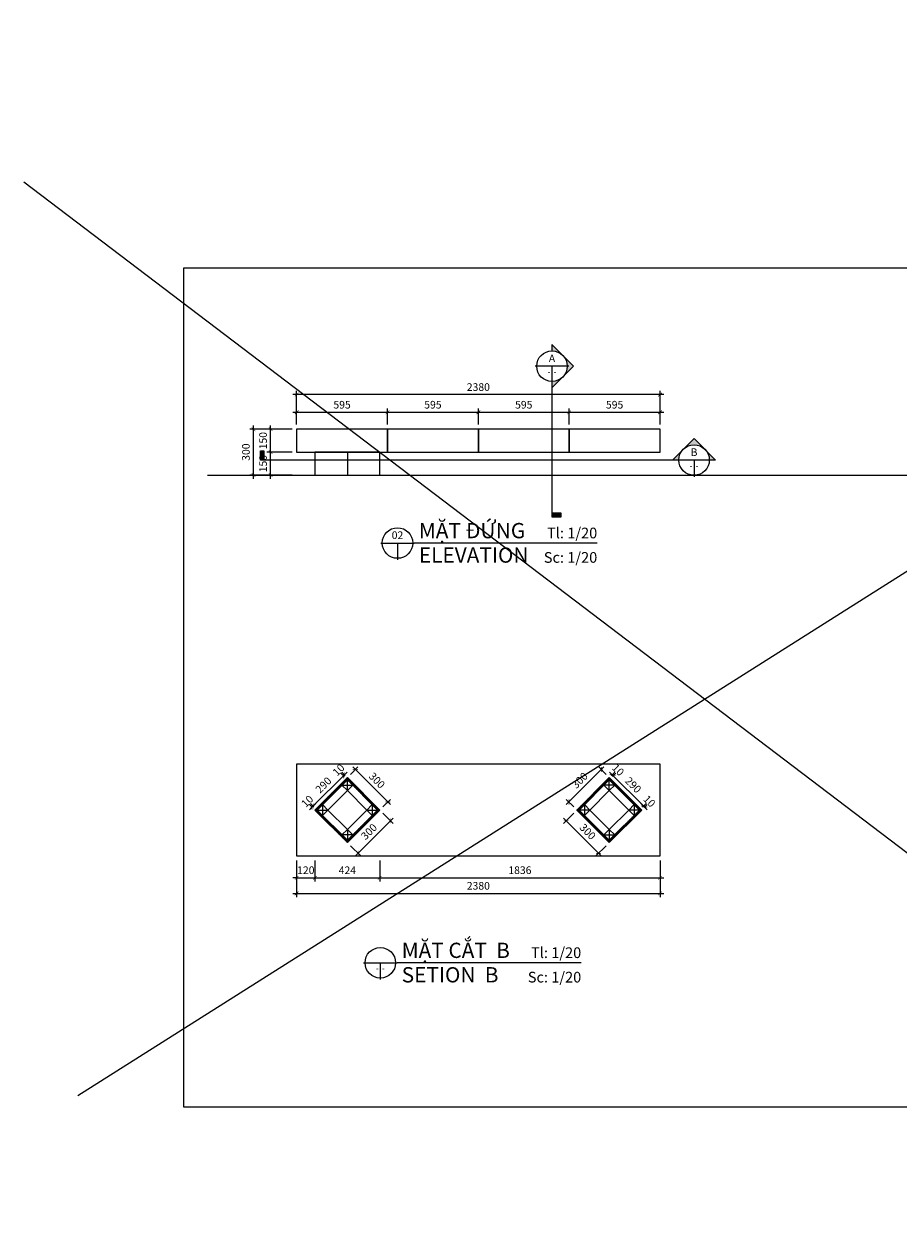
# Model space of a CAD drawing. Units: millimetres. Extents: x -123654 to 385880, y -160846 to 63155.
# Drawn here: x 374430 to 380155, y -85652 to -77823 of the extents above; entities that cross this region are included whole.
import ezdxf
from ezdxf.enums import TextEntityAlignment as Align

# ---------------------------------------------------------------- set-up
doc = ezdxf.new("R2010")
doc.units = ezdxf.units.MM
doc.header["$LTSCALE"] = 100
doc.header["$MEASUREMENT"] = 0
doc.header["$PDMODE"] = 3
doc.linetypes.add('PHANTOM', pattern=[2.5, 1.25, -0.25, 0.25, -0.25, 0.25, -0.25])
for name, color, linetype in [('A-Dims', 1, 'Continuous'), ('A-Sswr-Pipe', 6, 'PHANTOM'), ('A-Symb', 30, 'Continuous'), ('I-Elev-Medium', 3, 'Continuous'), ('I-Elev-Patt', 8, 'Continuous'), ('I-Elev-Wide', 7, 'Continuous'), ('I-Text-VN', 7, 'Continuous')]:
    doc.layers.add(name, color=color, linetype=linetype)
doc.styles.add('DCIC', font='ARIAL.TTF')
doc.styles.add('DCIC-DIM', font='ARIAL.TTF', dxfattribs={"width": 0.8})
doc.styles.add('ICIC', font='ARIAL.TTF')
doc.dimstyles.new('DCIC-20', dxfattribs={"dimscale": 20, "dimtxt": 2.5, "dimasz": 1.2, "dimexe": 1.2, "dimexo": 1.5, "dimgap": 1.2, "dimtad": 1, "dimdec": 0, "dimzin": 12, "dimdsep": 46, "dimtxsty": 'DCIC-DIM', "dimblk1": 'ARCHTICK', "dimblk2": 'ARCHTICK', "dimsah": 1, "dimcen": 1.5, "dimdle": 1.2, "dimclrd": 256, "dimclre": 256, "dimclrt": 7, "dimadec": 3, "dimazin": 3, "dimtm": 1e-09, "dimtfac": 0.416667, "dimtdec": 0, "dimtix": 1, "dimtmove": 2, "dimatfit": 3, "dimfxl": 1.2, "dimtolj": 1, "dimtzin": 0, "dimlwd": -1, "dimlwe": -1, "dimarcsym": 1})

# ---------------------------------------------------------------- blocks, each defined once
blk = doc.blocks.new('_ARCHTICK')
at = {"color": 0, "linetype": 'ByBlock', "const_width": 0.15}
blk.add_lwpolyline([(-0.5, -0.5), (0.5, 0.5)], dxfattribs=at)
blk = doc.blocks.new('*D1475')
at = {"layer": 'A-Dims'}
for p, q in [((376186, -80625.7), (376021.6, -80625.7)), ((376045.6, -80799.7), (376045.6, -80601.7)), ((376186, -80775.7), (376021.6, -80775.7))]:
    blk.add_line(p, q, dxfattribs=at)
at = {"layer": 'Defpoints', "color": 0}
for p in [(376045.6, -80625.7), (376216, -80625.7), (376216, -80775.7)]:
    blk.add_point(p, dxfattribs=at)
at = {"layer": 'A-Dims', "xscale": 24, "yscale": 24, "zscale": 24}
for p, rotation in [((376045.6, -80625.7), 90), ((376045.6, -80775.7), 270)]:
    blk.add_blockref('_ARCHTICK', p, dxfattribs=dict(at, rotation=rotation))
at = {"layer": 'A-Dims', "color": 7, "insert": (375996, -80700.7), "char_height": 50, "attachment_point": 5, "rotation": 90, "style": 'DCIC-DIM'}
blk.add_mtext('\\A1;150', dxfattribs=at)
blk = doc.blocks.new('*D1476')
at = {"layer": 'A-Dims'}
for p, q in [((376186, -80475.7), (376021.6, -80475.7)), ((376045.6, -80649.7), (376045.6, -80451.7)), ((376186, -80625.7), (376021.6, -80625.7))]:
    blk.add_line(p, q, dxfattribs=at)
at = {"layer": 'Defpoints', "color": 0}
for p in [(376045.6, -80475.7), (376216, -80475.7), (376216, -80625.7)]:
    blk.add_point(p, dxfattribs=at)
at = {"layer": 'A-Dims', "xscale": 24, "yscale": 24, "zscale": 24}
for p, rotation in [((376045.6, -80475.7), 90), ((376045.6, -80625.7), 270)]:
    blk.add_blockref('_ARCHTICK', p, dxfattribs=dict(at, rotation=rotation))
at = {"layer": 'A-Dims', "color": 7, "insert": (375996, -80550.7), "char_height": 50, "attachment_point": 5, "rotation": 90, "style": 'DCIC-DIM'}
blk.add_mtext('\\A1;150', dxfattribs=at)
blk = doc.blocks.new('*D1477')
at = {"layer": 'A-Dims'}
for p, q in [((376192, -80365), (376835, -80365)), ((376216, -80445.7), (376216, -80341)), ((376811, -80445.7), (376811, -80341))]:
    blk.add_line(p, q, dxfattribs=at)
at = {"layer": 'Defpoints', "color": 0}
for p in [(376811, -80365), (376216, -80475.7), (376811, -80475.7)]:
    blk.add_point(p, dxfattribs=at)
at = {"layer": 'A-Dims', "xscale": 24, "yscale": 24, "zscale": 24, "rotation": 180}
blk.add_blockref('_ARCHTICK', (376216, -80365), dxfattribs=at)
at = {"layer": 'A-Dims', "xscale": 24, "yscale": 24, "zscale": 24}
blk.add_blockref('_ARCHTICK', (376811, -80365), dxfattribs=at)
at = {"layer": 'A-Dims', "color": 7, "insert": (376513.5, -80315.4), "char_height": 50, "attachment_point": 5, "style": 'DCIC-DIM'}
blk.add_mtext('\\A1;595', dxfattribs=at)
blk = doc.blocks.new('*D1478')
at = {"layer": 'A-Dims'}
for p, q in [((376787, -80365), (377430, -80365)), ((376811, -80445.7), (376811, -80341)), ((377406, -80445.7), (377406, -80341))]:
    blk.add_line(p, q, dxfattribs=at)
at = {"layer": 'Defpoints', "color": 0}
for p in [(377406, -80365), (376811, -80475.7), (377406, -80475.7)]:
    blk.add_point(p, dxfattribs=at)
at = {"layer": 'A-Dims', "xscale": 24, "yscale": 24, "zscale": 24, "rotation": 180}
blk.add_blockref('_ARCHTICK', (376811, -80365), dxfattribs=at)
at = {"layer": 'A-Dims', "xscale": 24, "yscale": 24, "zscale": 24}
blk.add_blockref('_ARCHTICK', (377406, -80365), dxfattribs=at)
at = {"layer": 'A-Dims', "color": 7, "insert": (377108.5, -80315.4), "char_height": 50, "attachment_point": 5, "style": 'DCIC-DIM'}
blk.add_mtext('\\A1;595', dxfattribs=at)
blk = doc.blocks.new('*D1479')
at = {"layer": 'A-Dims'}
for p, q in [((377382, -80365), (378025, -80365)), ((377406, -80445.7), (377406, -80341)), ((378001, -80445.7), (378001, -80341))]:
    blk.add_line(p, q, dxfattribs=at)
at = {"layer": 'Defpoints', "color": 0}
for p in [(378001, -80365), (377406, -80475.7), (378001, -80475.7)]:
    blk.add_point(p, dxfattribs=at)
at = {"layer": 'A-Dims', "xscale": 24, "yscale": 24, "zscale": 24, "rotation": 180}
blk.add_blockref('_ARCHTICK', (377406, -80365), dxfattribs=at)
at = {"layer": 'A-Dims', "xscale": 24, "yscale": 24, "zscale": 24}
blk.add_blockref('_ARCHTICK', (378001, -80365), dxfattribs=at)
at = {"layer": 'A-Dims', "color": 7, "insert": (377703.5, -80315.4), "char_height": 50, "attachment_point": 5, "style": 'DCIC-DIM'}
blk.add_mtext('\\A1;595', dxfattribs=at)
blk = doc.blocks.new('*D1480')
at = {"layer": 'A-Dims'}
for p, q in [((377977, -80365), (378620, -80365)), ((378001, -80445.7), (378001, -80341)), ((378596, -80445.7), (378596, -80341))]:
    blk.add_line(p, q, dxfattribs=at)
at = {"layer": 'Defpoints', "color": 0}
for p in [(378596, -80365), (378001, -80475.7), (378596, -80475.7)]:
    blk.add_point(p, dxfattribs=at)
at = {"layer": 'A-Dims', "xscale": 24, "yscale": 24, "zscale": 24, "rotation": 180}
blk.add_blockref('_ARCHTICK', (378001, -80365), dxfattribs=at)
at = {"layer": 'A-Dims', "xscale": 24, "yscale": 24, "zscale": 24}
blk.add_blockref('_ARCHTICK', (378596, -80365), dxfattribs=at)
at = {"layer": 'A-Dims', "color": 7, "insert": (378298.5, -80315.4), "char_height": 50, "attachment_point": 5, "style": 'DCIC-DIM'}
blk.add_mtext('\\A1;595', dxfattribs=at)
blk = doc.blocks.new('*D1481')
at = {"layer": 'A-Dims'}
for p, q in [((378620, -80249.3), (376192, -80249.3)), ((376216, -80445.7), (376216, -80225.3)), ((378596, -80445.7), (378596, -80225.3))]:
    blk.add_line(p, q, dxfattribs=at)
at = {"layer": 'Defpoints', "color": 0}
for p in [(376216, -80249.3), (376216, -80475.7), (378596, -80475.7)]:
    blk.add_point(p, dxfattribs=at)
at = {"layer": 'A-Dims', "xscale": 24, "yscale": 24, "zscale": 24, "rotation": 180}
blk.add_blockref('_ARCHTICK', (376216, -80249.3), dxfattribs=at)
at = {"layer": 'A-Dims', "xscale": 24, "yscale": 24, "zscale": 24}
blk.add_blockref('_ARCHTICK', (378596, -80249.3), dxfattribs=at)
at = {"layer": 'A-Dims', "color": 7, "insert": (377406, -80199.8), "char_height": 50, "attachment_point": 5, "style": 'DCIC-DIM'}
blk.add_mtext('\\A1;2380', dxfattribs=at)
blk = doc.blocks.new('*D1482')
at = {"layer": 'A-Dims'}
for p, q in [((376186, -80475.7), (375909.2, -80475.7)), ((375933.2, -80799.7), (375933.2, -80451.7)), ((376186, -80775.7), (375909.2, -80775.7))]:
    blk.add_line(p, q, dxfattribs=at)
at = {"layer": 'Defpoints', "color": 0}
for p in [(375933.2, -80475.7), (376216, -80475.7), (376216, -80775.7)]:
    blk.add_point(p, dxfattribs=at)
at = {"layer": 'A-Dims', "xscale": 24, "yscale": 24, "zscale": 24}
for p, rotation in [((375933.2, -80475.7), 90), ((375933.2, -80775.7), 270)]:
    blk.add_blockref('_ARCHTICK', p, dxfattribs=dict(at, rotation=rotation))
at = {"layer": 'A-Dims', "color": 7, "insert": (375883.7, -80625.7), "char_height": 50, "attachment_point": 5, "rotation": 90, "style": 'DCIC-DIM'}
blk.add_mtext('\\A1;300', dxfattribs=at)
blk = doc.blocks.new('*D1492')
at = {"layer": 'A-Dims'}
for p, q in [((376216, -83298.2), (376216, -83435.6)), ((376336, -83298.2), (376336, -83435.6)), ((376216, -83411.6), (376192, -83411.6)), ((376216, -83411.6), (376336, -83411.6)), ((376336, -83411.6), (376360, -83411.6))]:
    blk.add_line(p, q, dxfattribs=at)
at = {"layer": 'Defpoints', "color": 0}
for p in [(376216, -83268.2), (376336, -83268.2), (376336, -83411.6)]:
    blk.add_point(p, dxfattribs=at)
at = {"layer": 'A-Dims', "xscale": 24, "yscale": 24, "zscale": 24}
blk.add_blockref('_ARCHTICK', (376216, -83411.6), dxfattribs=at)
at = {"layer": 'A-Dims', "xscale": 24, "yscale": 24, "zscale": 24, "rotation": 180}
blk.add_blockref('_ARCHTICK', (376336, -83411.6), dxfattribs=at)
at = {"layer": 'A-Dims', "color": 7, "insert": (376276, -83362.1), "char_height": 50, "attachment_point": 5, "style": 'DCIC-DIM'}
blk.add_mtext('\\A1;120', dxfattribs=at)
blk = doc.blocks.new('*D1493')
at = {"layer": 'A-Dims'}
for p, q in [((376336, -83298.2), (376336, -83435.6)), ((376760.3, -83298.2), (376760.3, -83435.6)), ((376312, -83411.6), (376784.3, -83411.6))]:
    blk.add_line(p, q, dxfattribs=at)
at = {"layer": 'Defpoints', "color": 0}
for p in [(376336, -83268.2), (376760.3, -83268.2), (376760.3, -83411.6)]:
    blk.add_point(p, dxfattribs=at)
at = {"layer": 'A-Dims', "xscale": 24, "yscale": 24, "zscale": 24, "rotation": 180}
blk.add_blockref('_ARCHTICK', (376336, -83411.6), dxfattribs=at)
at = {"layer": 'A-Dims', "xscale": 24, "yscale": 24, "zscale": 24}
blk.add_blockref('_ARCHTICK', (376760.3, -83411.6), dxfattribs=at)
at = {"layer": 'A-Dims', "color": 7, "insert": (376548.2, -83362.5), "char_height": 50, "attachment_point": 5, "style": 'DCIC-DIM'}
blk.add_mtext('\\A1;424', dxfattribs=at)
blk = doc.blocks.new('*D1494')
at = {"layer": 'A-Dims'}
for p, q in [((376760.3, -83298.2), (376760.3, -83435.6)), ((378596, -83298.2), (378596, -83435.6)), ((376736.3, -83411.6), (378620, -83411.6))]:
    blk.add_line(p, q, dxfattribs=at)
at = {"layer": 'Defpoints', "color": 0}
for p in [(376760.3, -83268.2), (378596, -83268.2), (378596, -83411.6)]:
    blk.add_point(p, dxfattribs=at)
at = {"layer": 'A-Dims', "xscale": 24, "yscale": 24, "zscale": 24, "rotation": 180}
blk.add_blockref('_ARCHTICK', (376760.3, -83411.6), dxfattribs=at)
at = {"layer": 'A-Dims', "xscale": 24, "yscale": 24, "zscale": 24}
blk.add_blockref('_ARCHTICK', (378596, -83411.6), dxfattribs=at)
at = {"layer": 'A-Dims', "color": 7, "insert": (377678.2, -83362.1), "char_height": 50, "attachment_point": 5, "style": 'DCIC-DIM'}
blk.add_mtext('\\A1;1836', dxfattribs=at)
blk = doc.blocks.new('*D1495')
at = {"layer": 'A-Dims'}
for p, q in [((376216, -83298.2), (376216, -83537.7)), ((378596, -83298.2), (378596, -83537.7)), ((376192, -83513.7), (378620, -83513.7))]:
    blk.add_line(p, q, dxfattribs=at)
at = {"layer": 'Defpoints', "color": 0}
for p in [(376216, -83268.2), (378596, -83268.2), (378596, -83513.7)]:
    blk.add_point(p, dxfattribs=at)
at = {"layer": 'A-Dims', "xscale": 24, "yscale": 24, "zscale": 24, "rotation": 180}
blk.add_blockref('_ARCHTICK', (376216, -83513.7), dxfattribs=at)
at = {"layer": 'A-Dims', "xscale": 24, "yscale": 24, "zscale": 24}
blk.add_blockref('_ARCHTICK', (378596, -83513.7), dxfattribs=at)
at = {"layer": 'A-Dims', "color": 7, "insert": (377406, -83464.2), "char_height": 50, "attachment_point": 5, "style": 'DCIC-DIM'}
blk.add_mtext('\\A1;2380', dxfattribs=at)
blk = doc.blocks.new('*D1496')
at = {"layer": 'A-Dims'}
for p, q in [((376569.4, -82734.8), (376617.8, -82686.4)), ((376829.9, -82932.5), (376583.9, -82686.4)), ((376781.5, -82947), (376829.9, -82898.5))]:
    blk.add_line(p, q, dxfattribs=at)
at = {"layer": 'Defpoints', "color": 0}
for p in [(376600.8, -82703.4), (376548.2, -82756), (376760.3, -82968.2)]:
    blk.add_point(p, dxfattribs=at)
at = {"layer": 'A-Dims', "xscale": 24, "yscale": 24, "zscale": 24}
for p, rotation in [((376600.8, -82703.4), 135), ((376813, -82915.5), 315)]:
    blk.add_blockref('_ARCHTICK', p, dxfattribs=dict(at, rotation=rotation))
at = {"layer": 'A-Dims', "color": 7, "insert": (376741.9, -82774.4), "char_height": 50, "attachment_point": 5, "rotation": 315, "style": 'DCIC-DIM'}
blk.add_mtext('\\A1;300', dxfattribs=at)
blk = doc.blocks.new('*D1497')
at = {"layer": 'A-Dims'}
for p, q in [((376527, -82749), (376505.1, -82727.1)), ((376522, -82744.1), (376505.1, -82761)), ((376534, -82741.9), (376512.1, -82720)), ((376522, -82744.1), (376529.1, -82737)), ((376529.1, -82737), (376546.1, -82720))]:
    blk.add_line(p, q, dxfattribs=at)
at = {"layer": 'Defpoints', "color": 0}
for p in [(376529.1, -82737), (376548.2, -82770.2), (376555.2, -82763.1)]:
    blk.add_point(p, dxfattribs=at)
at = {"layer": 'A-Dims', "xscale": 24, "yscale": 24, "zscale": 24}
for p, rotation in [((376522, -82744.1), 45), ((376529.1, -82737), 225)]:
    blk.add_blockref('_ARCHTICK', p, dxfattribs=dict(at, rotation=rotation))
at = {"layer": 'A-Dims', "color": 7, "insert": (376490.6, -82705.5), "char_height": 50, "attachment_point": 5, "rotation": 45, "style": 'DCIC-DIM'}
blk.add_mtext('\\A1;10', dxfattribs=at)
blk = doc.blocks.new('*D1498')
at = {"layer": 'A-Dims'}
for p, q in [((376546.1, -82720), (376307.1, -82959)), ((376534, -82741.9), (376512.1, -82720)), ((376329, -82947), (376307.1, -82925.1))]:
    blk.add_line(p, q, dxfattribs=at)
at = {"layer": 'Defpoints', "color": 0}
for p in [(376555.2, -82763.1), (376324.1, -82942), (376350.2, -82968.2)]:
    blk.add_point(p, dxfattribs=at)
at = {"layer": 'A-Dims', "xscale": 24, "yscale": 24, "zscale": 24}
for p, rotation in [((376529.1, -82737), 44.99999999977889), ((376324.1, -82942), 224.9999999997789)]:
    blk.add_blockref('_ARCHTICK', p, dxfattribs=dict(at, rotation=rotation))
at = {"layer": 'A-Dims', "color": 7, "insert": (376391.6, -82804.5), "char_height": 50, "attachment_point": 5, "rotation": 45, "style": 'DCIC-DIM'}
blk.add_mtext('\\A1;290', dxfattribs=at)
blk = doc.blocks.new('*D1499')
at = {"layer": 'A-Dims'}
for p, q in [((376314.8, -82947), (376300, -82932.1)), ((376317, -82949.1), (376300, -82966.1)), ((376329, -82947), (376307.1, -82925.1)), ((376324.1, -82942), (376317, -82949.1)), ((376324.1, -82942), (376341, -82925.1))]:
    blk.add_line(p, q, dxfattribs=at)
at = {"layer": 'Defpoints', "color": 0}
for p in [(376317, -82949.1), (376336, -82968.2), (376350.2, -82968.2)]:
    blk.add_point(p, dxfattribs=at)
at = {"layer": 'A-Dims', "xscale": 24, "yscale": 24, "zscale": 24}
for p, rotation in [((376317, -82949.1), 44.99999999977891), ((376324.1, -82942), 224.9999999997789)]:
    blk.add_blockref('_ARCHTICK', p, dxfattribs=dict(at, rotation=rotation))
at = {"layer": 'A-Dims', "color": 7, "insert": (376285.5, -82910.6), "char_height": 50, "attachment_point": 5, "rotation": 45, "style": 'DCIC-DIM'}
blk.add_mtext('\\A1;10', dxfattribs=at)
blk = doc.blocks.new('*D1500')
at = {"layer": 'A-Dims'}
for p, q in [((376781.5, -82989.4), (376848, -83055.8)), ((376848, -83021.9), (376601.9, -83268)), ((376569.4, -83201.5), (376635.8, -83268))]:
    blk.add_line(p, q, dxfattribs=at)
at = {"layer": 'Defpoints', "color": 0}
for p in [(376760.3, -82968.2), (376548.2, -83180.3), (376618.8, -83251)]:
    blk.add_point(p, dxfattribs=at)
at = {"layer": 'A-Dims', "xscale": 24, "yscale": 24, "zscale": 24}
for p, rotation in [((376831, -83038.9), 44.99999999999208), ((376618.8, -83251), 224.9999999999922)]:
    blk.add_blockref('_ARCHTICK', p, dxfattribs=dict(at, rotation=rotation))
at = {"layer": 'A-Dims', "color": 7, "insert": (376689.9, -83109.9), "char_height": 50, "attachment_point": 5, "rotation": 45, "style": 'DCIC-DIM'}
blk.add_mtext('\\A1;300', dxfattribs=at)
blk = doc.blocks.new('*U35')
for p, q in [((-11, 0), (0, 0)), ((-5.5, 0), (-5.5, -5.5)), ((59.92, 0), (0, 0))]:
    blk.add_line(p, q)
blk.add_circle((-5.5, 0), 5)
at = {"style": 'ICIC', "flags": 8}
for tag, p in [('MB', (1.5, 0)), ('1ST', (1.5, -8))]:
    blk.add_attdef(tag, text='', height=5, dxfattribs=at).set_placement(p, align=Align.BOTTOM_LEFT)
for tag, p in [('TILE', (59.92, 0.44)), ('SCALE', (59.92, -7.56))]:
    blk.add_attdef(tag, text='', height=3.5, dxfattribs=at).set_placement(p, align=Align.BOTTOM_RIGHT)
blk.add_attdef('NO', text='', height=2.5, dxfattribs=at).set_placement((-5.5, 2.25), align=Align.MIDDLE)
blk.add_attdef('41', text='', height=2, dxfattribs=at).set_placement((-6, -1.8), align=Align.MIDDLE_RIGHT)
blk.add_attdef('01', text='', height=2, dxfattribs=at).set_placement((-5, -1.8), align=Align.MIDDLE_LEFT)
blk = doc.blocks.new('*U1326')
for p, q in [((-11, 0), (0, 0)), ((-5.5, 0), (-5.5, -5.5)), ((60.3, 0), (0, 0))]:
    blk.add_line(p, q)
blk.add_circle((-5.5, 0), 5)
at = {"style": 'ICIC', "flags": 8}
for tag, p in [('MB', (1.5, 0)), ('1ST', (1.5, -8))]:
    blk.add_attdef(tag, text='', height=5, dxfattribs=at).set_placement(p, align=Align.BOTTOM_LEFT)
for tag, p in [('TILE', (60.3, 0.44)), ('SCALE', (60.3, -7.56))]:
    blk.add_attdef(tag, text='', height=3.5, dxfattribs=at).set_placement(p, align=Align.BOTTOM_RIGHT)
blk.add_attdef('NO', text='', height=2.5, dxfattribs=at).set_placement((-5.5, 2.25), align=Align.MIDDLE)
blk.add_attdef('41', text='', height=2, dxfattribs=at).set_placement((-6, -1.8), align=Align.MIDDLE_RIGHT)
blk.add_attdef('01', text='', height=2, dxfattribs=at).set_placement((-5, -1.8), align=Align.MIDDLE_LEFT)
blk = doc.blocks.new('*U1503')
h = blk.add_hatch(color=256)
h.paths.add_polyline_path([(0, -5), (0, -7.07), (3.54, -3.54, -0.198912)])
h.paths.add_polyline_path([(3.54, -3.54), (7.07, 0), (3.54, 3.54, -0.198912), (5, 0, -0.198912)])
h.paths.add_polyline_path([(3.54, 3.54), (0, 7.07), (0, 5, -0.198912)])
blk.add_hatch(color=256).paths.add_polyline_path([(0, -48.09), (0, -49.29), (3, -49.29), (3, -48.09)])
for p, q in [((5.5, 0), (-5.5, 0)), ((0, 0), (0, -5.5)), ((0, -5), (0, -49.29))]:
    blk.add_line(p, q)
blk.add_lwpolyline([(0, -5), (0, -7.07), (7.07, 0), (0, 7.07), (0, 5)])
blk.add_lwpolyline([(0, -48.09), (0, -49.29), (3, -49.29), (3, -48.09)], close=True)
blk.add_circle((0, 0), 5)
at = {"style": 'ICIC', "flags": 8}
blk.add_attdef('NO', text='', height=2.5, dxfattribs=at).set_placement((0, 2.25), align=Align.MIDDLE)
blk.add_attdef('41', text='', height=2, dxfattribs=at).set_placement((-0.5, -1.8), align=Align.MIDDLE_RIGHT)
blk.add_attdef('01', text='', height=2, dxfattribs=at).set_placement((0.5, -1.8), align=Align.MIDDLE_LEFT)
blk = doc.blocks.new('*U1504')
h = blk.add_hatch(color=256)
h.paths.add_polyline_path([(-5, 0), (-7.07, 0), (-3.54, 3.54, 0.198912)])
h.paths.add_polyline_path([(-3.54, 3.54), (0, 7.07), (3.54, 3.54, 0.198912), (0, 5, 0.198912)])
h.paths.add_polyline_path([(3.54, 3.54), (7.07, 0), (5, 0, 0.198912)])
blk.add_hatch(color=256).paths.add_polyline_path([(-140.83, 0), (-142.03, 0), (-142.03, 3), (-140.83, 3)])
for p, q in [((-5, 0), (-142.03, 0)), ((5.5, 0), (-5.5, 0)), ((0, 0), (0, -5.5))]:
    blk.add_line(p, q)
blk.add_lwpolyline([(-5, 0), (-7.07, 0), (0, 7.07), (7.07, 0), (5, 0)])
blk.add_lwpolyline([(-140.83, 0), (-142.03, 0), (-142.03, 3), (-140.83, 3)], close=True)
blk.add_circle((0, 0), 5)
at = {"style": 'ICIC', "flags": 8}
blk.add_attdef('NO', text='', height=2.5, dxfattribs=at).set_placement((0, 2.25), align=Align.MIDDLE)
blk.add_attdef('41', text='', height=2, dxfattribs=at).set_placement((-0.5, -1.8), align=Align.MIDDLE_RIGHT)
blk.add_attdef('01', text='', height=2, dxfattribs=at).set_placement((0.5, -1.8), align=Align.MIDDLE_LEFT)
blk = doc.blocks.new('*D1866')
at = {"layer": 'A-Dims'}
for p, q in [((377982.1, -82932.5), (378228.2, -82686.4)), ((378242.7, -82734.8), (378194.3, -82686.4)), ((378030.6, -82947), (377982.1, -82898.5))]:
    blk.add_line(p, q, dxfattribs=at)
at = {"layer": 'Defpoints', "color": 0}
for p in [(378211.2, -82703.4), (378263.9, -82756), (378051.8, -82968.2)]:
    blk.add_point(p, dxfattribs=at)
at = {"layer": 'A-Dims', "xscale": 24, "yscale": 24, "zscale": 24}
for p, rotation in [((378211.2, -82703.4), 45), ((377999.1, -82915.5), 225)]:
    blk.add_blockref('_ARCHTICK', p, dxfattribs=dict(at, rotation=rotation))
at = {"layer": 'A-Dims', "color": 7, "insert": (378070.1, -82774.4), "char_height": 50, "attachment_point": 5, "rotation": 45, "style": 'DCIC-DIM'}
blk.add_mtext('\\A1;300', dxfattribs=at)
blk = doc.blocks.new('*D1867')
at = {"layer": 'A-Dims'}
for p, q in [((378282.9, -82737), (378266, -82720)), ((378278, -82741.9), (378299.9, -82720)), ((378290, -82744.1), (378282.9, -82737)), ((378285.1, -82749), (378307, -82727.1)), ((378290, -82744.1), (378307, -82761))]:
    blk.add_line(p, q, dxfattribs=at)
at = {"layer": 'Defpoints', "color": 0}
for p in [(378282.9, -82737), (378256.8, -82763.1), (378263.9, -82770.2)]:
    blk.add_point(p, dxfattribs=at)
at = {"layer": 'A-Dims', "xscale": 24, "yscale": 24, "zscale": 24}
for p, rotation in [((378282.9, -82737), 315), ((378290, -82744.1), 135)]:
    blk.add_blockref('_ARCHTICK', p, dxfattribs=dict(at, rotation=rotation))
at = {"layer": 'A-Dims', "color": 7, "insert": (378321.5, -82705.5), "char_height": 50, "attachment_point": 5, "rotation": 315, "style": 'DCIC-DIM'}
blk.add_mtext('\\A1;10', dxfattribs=at)
blk = doc.blocks.new('*D1868')
at = {"layer": 'A-Dims'}
for p, q in [((378266, -82720), (378505, -82959)), ((378278, -82741.9), (378299.9, -82720)), ((378483.1, -82947), (378505, -82925.1))]:
    blk.add_line(p, q, dxfattribs=at)
at = {"layer": 'Defpoints', "color": 0}
for p in [(378256.8, -82763.1), (378461.9, -82968.2), (378488, -82942)]:
    blk.add_point(p, dxfattribs=at)
at = {"layer": 'A-Dims', "xscale": 24, "yscale": 24, "zscale": 24}
for p, rotation in [((378282.9, -82737), 135.0000000003685), ((378488, -82942), 315.0000000003685)]:
    blk.add_blockref('_ARCHTICK', p, dxfattribs=dict(at, rotation=rotation))
at = {"layer": 'A-Dims', "color": 7, "insert": (378420.5, -82804.5), "char_height": 50, "attachment_point": 5, "rotation": 315, "style": 'DCIC-DIM'}
blk.add_mtext('\\A1;290', dxfattribs=at)
blk = doc.blocks.new('*D1869')
at = {"layer": 'A-Dims'}
for p, q in [((378488, -82942), (378471, -82925.1)), ((378483.1, -82947), (378505, -82925.1)), ((378488, -82942), (378495.1, -82949.1)), ((378495.1, -82949.1), (378512.1, -82966.1)), ((378497.2, -82947), (378512.1, -82932.1))]:
    blk.add_line(p, q, dxfattribs=at)
at = {"layer": 'Defpoints', "color": 0}
for p in [(378461.9, -82968.2), (378476, -82968.2), (378495.1, -82949.1)]:
    blk.add_point(p, dxfattribs=at)
at = {"layer": 'A-Dims', "xscale": 24, "yscale": 24, "zscale": 24}
for p, rotation in [((378488, -82942), 315.0000000003685), ((378495.1, -82949.1), 135.0000000003685)]:
    blk.add_blockref('_ARCHTICK', p, dxfattribs=dict(at, rotation=rotation))
at = {"layer": 'A-Dims', "color": 7, "insert": (378526.6, -82910.6), "char_height": 50, "attachment_point": 5, "rotation": 315, "style": 'DCIC-DIM'}
blk.add_mtext('\\A1;10', dxfattribs=at)
blk = doc.blocks.new('*D1870')
at = {"layer": 'A-Dims'}
for p, q in [((378030.6, -82989.4), (377964.1, -83055.8)), ((377964.1, -83021.9), (378210.2, -83268)), ((378242.7, -83201.5), (378176.2, -83268))]:
    blk.add_line(p, q, dxfattribs=at)
at = {"layer": 'Defpoints', "color": 0}
for p in [(378051.8, -82968.2), (378263.9, -83180.3), (378193.2, -83251)]:
    blk.add_point(p, dxfattribs=at)
at = {"layer": 'A-Dims', "xscale": 24, "yscale": 24, "zscale": 24}
for p, rotation in [((377981.1, -83038.9), 135.0000000000079), ((378193.2, -83251), 315.0000000000078)]:
    blk.add_blockref('_ARCHTICK', p, dxfattribs=dict(at, rotation=rotation))
at = {"layer": 'A-Dims', "color": 7, "insert": (378122.2, -83109.9), "char_height": 50, "attachment_point": 5, "rotation": 315, "style": 'DCIC-DIM'}
blk.add_mtext('\\A1;300', dxfattribs=at)

msp = doc.modelspace()

# ---------------------------------------------------------------- hatches: boundary and pattern name
at = {"layer": 'I-Elev-Patt'}
h = msp.add_hatch(dxfattribs=at)
h.set_pattern_fill('ANSI31', color=256, scale=30, angle=45, style=0)
h.set_pattern_definition([(90, (75945.6352, 19207.896), (-3.75, 7e-16), [])])
h.paths.add_polyline_path([(376548.1635, -82756.0347), (376336.0314, -82968.1668), (376548.1635, -83180.2988), (376760.2955, -82968.1668)])
h.paths.add_polyline_path([(376548.1635, -83166.1567), (376746.1534, -82968.1668), (376548.1635, -82770.1769), (376350.1736, -82968.1668)], flags=0)
h = msp.add_hatch(dxfattribs=at)
h.set_pattern_fill('ANSI31', color=256, scale=30, angle=45, style=0)
h.set_pattern_definition([(90, (678866.4276, 19207.896), (3.75, 7e-16), [])])
h.paths.add_polyline_path([(378263.8994, -82756.0347), (378476.0314, -82968.1668), (378263.8994, -83180.2988), (378051.7674, -82968.1668)])
h.paths.add_polyline_path([(378263.8994, -83166.1567), (378065.9095, -82968.1668), (378263.8994, -82770.1769), (378461.8893, -82968.1668)], flags=0)

# ---------------------------------------------------------------- linework, layer by layer
at = {"layer": 'A-Dims'}
for p, q in [((374783.3485, -84836.5781), (385880.3883, -77822.8956)), ((374429.7664, -78855.9189), (383378.1149, -85652.1232))]:
    msp.add_line(p, q, dxfattribs=at)
at = {"layer": 'A-Sswr-Pipe', "linetype": 'ByBlock'}
msp.add_line((375632.7671, -80775.6549), (381469.7617, -80775.6549), dxfattribs=at)
at = {"layer": 'Defpoints'}
msp.add_lwpolyline([(375476.8398, -79419.1329), (382629.8193, -79419.1329), (382629.8193, -84912.1084), (375476.8398, -84912.1084)], close=True, dxfattribs=at)
at = {"layer": 'I-Elev-Medium'}
for points in [[(376811.0314, -80475.6549), (376216.0314, -80475.6549), (376216.0314, -80625.6549), (376811.0314, -80625.6549)], [(377406.0314, -80475.6549), (376811.0314, -80475.6549), (376811.0314, -80625.6549), (377406.0314, -80625.6549)], [(378001.0314, -80475.6549), (377406.0314, -80475.6549), (377406.0314, -80625.6549), (378001.0314, -80625.6549)], [(378596.0314, -80475.6549), (378001.0314, -80475.6549), (378001.0314, -80625.6549), (378596.0314, -80625.6549)], [(376760.2955, -80625.6549), (376336.0314, -80625.6549), (376336.0314, -80775.6549), (376760.2955, -80775.6549)], [(376760.2955, -80625.6549), (376548.1635, -80625.6549), (376548.1635, -80775.6549), (376760.2955, -80775.6549)]]:
    msp.add_lwpolyline(points, close=True, dxfattribs=at)
at = {"layer": 'I-Elev-Patt'}
for p, q in [((376512.8081, -82805.5322), (376583.5188, -82805.5322)), ((376548.1635, -82840.8875), (376548.1635, -82770.1769)), ((378299.2547, -82805.5322), (378228.544, -82805.5322)), ((378263.8994, -82840.8875), (378263.8994, -82770.1769)), ((376350.1736, -82968.1668), (376415.7431, -82968.1668)), ((376385.5289, -82932.8114), (376385.5289, -83003.5221)), ((376675.4427, -82968.1668), (376746.1534, -82968.1668)), ((376710.798, -82932.8114), (376710.798, -83003.5221)), ((378136.6202, -82968.1668), (378065.9095, -82968.1668)), ((378101.2648, -82932.8114), (378101.2648, -83003.5221)), ((378461.8893, -82968.1668), (378396.3198, -82968.1668)), ((378426.5339, -82932.8114), (378426.5339, -83003.5221)), ((376583.5188, -83130.8013), (376512.8081, -83130.8013)), ((376548.1635, -83095.446), (376548.1635, -83166.1567)), ((378228.544, -83130.8013), (378299.2547, -83130.8013)), ((378263.8994, -83095.446), (378263.8994, -83166.1567))]:
    msp.add_line(p, q, dxfattribs=at)
msp.add_lwpolyline([(376216.0314, -82668.1668), (376216.0314, -83268.1668), (378596.0314, -83268.1668), (378596.0314, -82668.1668)], close=True, dxfattribs=at)
at = {"layer": 'I-Elev-Patt', "linetype": 'ByBlock'}
for points in [[(376675.4427, -82968.1668), (376548.1635, -82840.8875), (376420.8842, -82968.1668), (376548.1635, -83095.446)], [(378136.6202, -82968.1668), (378263.8994, -82840.8875), (378391.1786, -82968.1668), (378263.8994, -83095.446)]]:
    msp.add_lwpolyline(points, close=True, dxfattribs=at)
at = {"layer": 'I-Elev-Wide'}
msp.add_lwpolyline([(378596.0314, -80475.6549), (376216.0314, -80475.6549), (376216.0314, -80625.6549), (378596.0314, -80625.6549)], close=True, dxfattribs=at)
msp.add_lwpolyline([(378596.0314, -80475.6549), (376216.0314, -80475.6549), (376216.0314, -80625.6549), (378596.0314, -80625.6549)], close=True, dxfattribs=at)
at = {"layer": 'I-Elev-Wide', "linetype": 'ByBlock'}
for points in [[(376548.1635, -83180.2988), (376760.2955, -82968.1668), (376548.1635, -82756.0347), (376336.0314, -82968.1668)], [(376548.1635, -83166.1567), (376746.1534, -82968.1668), (376548.1635, -82770.1769), (376350.1736, -82968.1668)], [(376583.5188, -82805.5322), (376548.1635, -82770.1769), (376512.8081, -82805.5322), (376548.1635, -82840.8875)], [(378263.8994, -83180.2988), (378051.7674, -82968.1668), (378263.8994, -82756.0347), (378476.0314, -82968.1668)], [(378263.8994, -83166.1567), (378065.9095, -82968.1668), (378263.8994, -82770.1769), (378461.8893, -82968.1668)], [(378228.544, -82805.5322), (378263.8994, -82770.1769), (378299.2547, -82805.5322), (378263.8994, -82840.8875)], [(376420.8842, -82968.1668), (376385.5289, -82932.8114), (376350.1736, -82968.1668), (376385.5289, -83003.5221)], [(376746.1534, -82968.1668), (376710.798, -82932.8114), (376675.4427, -82968.1668), (376710.798, -83003.5221)], [(378065.9095, -82968.1668), (378101.2648, -82932.8114), (378136.6202, -82968.1668), (378101.2648, -83003.5221)], [(378391.1786, -82968.1668), (378426.5339, -82932.8114), (378461.8893, -82968.1668), (378426.5339, -83003.5221)], [(376583.5188, -83130.8013), (376548.1635, -83095.446), (376512.8081, -83130.8013), (376548.1635, -83166.1567)], [(378228.544, -83130.8013), (378263.8994, -83095.446), (378299.2547, -83130.8013), (378263.8994, -83166.1567)]]:
    msp.add_lwpolyline(points, close=True, dxfattribs=at)

# ---------------------------------------------------------------- block references
at = {"layer": 'A-Symb'}
ref = msp.add_blockref('*U1503', (377888.336, -80063.2569), dxfattribs=dict(at, xscale=20, yscale=20, zscale=20))
ref.add_attrib('NO', 'A', dxfattribs={"layer": '0', "height": 50, "style": 'DCIC', "flags": 8}).set_placement((377888.336, -80018.2569), align=Align.MIDDLE)
ref.add_attrib('41', '-', dxfattribs={"layer": '0', "height": 40, "style": 'DCIC', "flags": 8}).set_placement((377878.336, -80099.2569), align=Align.MIDDLE_RIGHT)
ref.add_attrib('01', '-', dxfattribs={"layer": '0', "height": 40, "style": 'DCIC', "flags": 8}).set_placement((377898.336, -80099.2569), align=Align.MIDDLE_LEFT)
ref = msp.add_blockref('*U1504', (378818.7965, -80677.3666), dxfattribs=dict(at, xscale=20, yscale=20, zscale=20))
ref.add_attrib('NO', 'B', dxfattribs={"layer": '0', "height": 50, "style": 'DCIC', "flags": 8}).set_placement((378818.7965, -80632.3666), align=Align.MIDDLE)
ref.add_attrib('41', '-', dxfattribs={"layer": '0', "height": 40, "style": 'DCIC', "flags": 8}).set_placement((378808.7965, -80713.3666), align=Align.MIDDLE_RIGHT)
ref.add_attrib('01', '-', dxfattribs={"layer": '0', "height": 40, "style": 'DCIC', "flags": 8}).set_placement((378828.7965, -80713.3666), align=Align.MIDDLE_LEFT)
at = {"layer": 'I-Text-VN'}
ref = msp.add_blockref('*U35', (376986.4845, -81220.754), dxfattribs=dict(at, xscale=20, yscale=20, zscale=20))
ref.add_attrib('MB', 'MẶT ĐỨNG ', dxfattribs={"layer": '0', "height": 100, "style": 'ICIC', "flags": 8}).set_placement((377016.4845, -81220.754), align=Align.BOTTOM_LEFT)
ref.add_attrib('1ST', 'ELEVATION', dxfattribs={"layer": '0', "height": 100, "style": 'ICIC', "flags": 8}).set_placement((377016.4845, -81380.754), align=Align.BOTTOM_LEFT)
ref.add_attrib('NO', '02', dxfattribs={"layer": '0', "height": 50, "style": 'ICIC', "flags": 8}).set_placement((376876.4845, -81175.754), align=Align.MIDDLE)
ref.add_attrib('TILE', 'Tl: 1/20', dxfattribs={"layer": '0', "height": 70, "style": 'ICIC', "flags": 8}).set_placement((378184.8189, -81211.8727), align=Align.BOTTOM_RIGHT)
ref.add_attrib('SCALE', 'Sc: 1/20', dxfattribs={"layer": '0', "height": 70, "style": 'ICIC', "flags": 8}).set_placement((378184.8189, -81371.8727), align=Align.BOTTOM_RIGHT)
ref = msp.add_blockref('*U1326', (376873.9847, -83967.8589), dxfattribs=dict(at, xscale=20, yscale=20, zscale=20))
ref.add_attrib('MB', 'MẶT CẮT  B', dxfattribs={"layer": '0', "height": 100, "style": 'ICIC', "flags": 8}).set_placement((376903.9847, -83967.8589), align=Align.BOTTOM_LEFT)
ref.add_attrib('1ST', 'SETION  B', dxfattribs={"layer": '0', "height": 100, "style": 'ICIC', "flags": 8}).set_placement((376903.9847, -84127.8589), align=Align.BOTTOM_LEFT)
ref.add_attrib('41', '-', dxfattribs={"layer": '0', "height": 40, "style": 'ICIC', "flags": 8}).set_placement((376753.9847, -84003.8589), align=Align.MIDDLE_RIGHT)
ref.add_attrib('01', '-', dxfattribs={"layer": '0', "height": 40, "style": 'ICIC', "flags": 8}).set_placement((376773.9847, -84003.8589), align=Align.MIDDLE_LEFT)
ref.add_attrib('TILE', 'Tl: 1/20', dxfattribs={"layer": '0', "height": 70, "style": 'ICIC', "flags": 8}).set_placement((378079.9702, -83958.9776), align=Align.BOTTOM_RIGHT)
ref.add_attrib('SCALE', 'Sc: 1/20', dxfattribs={"layer": '0', "height": 70, "style": 'ICIC', "flags": 8}).set_placement((378079.9702, -84118.9776), align=Align.BOTTOM_RIGHT)

# ---------------------------------------------------------------- dimensions: what is measured, and where the dimension line sits
at = {"layer": 'A-Dims'}
for base, p1, p2, picture, middle in [((376216.0314, -80249.3186), (378596.0314, -80475.6549), (376216.0314, -80475.6549), '*D1481', (377406.0314, -80199.7729)), ((376811.0314, -80364.9576), (376216.0314, -80475.6549), (376811.0314, -80475.6549), '*D1477', (376513.5314, -80315.4289)), ((377406.0314, -80364.9576), (376811.0314, -80475.6549), (377406.0314, -80475.6549), '*D1478', (377108.5314, -80315.4289)), ((378001.0314, -80364.9576), (377406.0314, -80475.6549), (378001.0314, -80475.6549), '*D1479', (377703.5314, -80315.4289)), ((378596.0314, -80364.9576), (378001.0314, -80475.6549), (378596.0314, -80475.6549), '*D1480', (378298.5314, -80315.4289)), ((376336.0314, -83411.6429), (376216.0314, -83268.1668), (376336.0314, -83268.1668), '*D1492', (376276.0314, -83362.1143)), ((378596.0314, -83513.6958), (376216.0314, -83268.1668), (378596.0314, -83268.1668), '*D1495', (377406.0314, -83464.1501)), ((376760.2955, -83411.6429), (376336.0314, -83268.1668), (376760.2955, -83268.1668), '*D1493', (376548.1635, -83362.5406)), ((378596.0314, -83411.6429), (376760.2955, -83268.1668), (378596.0314, -83268.1668), '*D1494', (377678.1635, -83362.0972))]:
    dim = msp.add_linear_dim(base=base, p1=p1, p2=p2, dimstyle='DCIC-20', dxfattribs=at)
    dim.commit()
    dim.dimension.update_dxf_attribs({"geometry": picture, "text_midpoint": middle})
for base, p1, p2, angle, picture, middle in [((375933.2056, -80475.6549), (376216.0314, -80775.6549), (376216.0314, -80475.6549), 90, '*D1482', (375883.6599, -80625.6549)), ((376045.5785, -80475.6549), (376216.0314, -80625.6549), (376216.0314, -80475.6549), 90, '*D1476', (375996.0498, -80550.6549)), ((376045.5785, -80625.6549), (376216.0314, -80775.6549), (376216.0314, -80625.6549), 90, '*D1475', (375996.0498, -80700.6549)), ((376324.0524, -82942.0456), (376555.2345, -82763.1058), (376350.1736, -82968.1668), 225, '*D1498', (376391.5609, -82804.4931)), ((378488.0104, -82942.0456), (378256.8283, -82763.1058), (378461.8893, -82968.1668), 315, '*D1868', (378420.502, -82804.4931)), ((376316.9814, -82949.1167), (376350.1736, -82968.1668), (376336.0314, -82968.1668), 225, '*D1499', (376285.4948, -82910.5591)), ((378495.0815, -82949.1167), (378461.8893, -82968.1668), (378476.0314, -82968.1668), 315, '*D1869', (378526.568, -82910.5591))]:
    dim = msp.add_linear_dim(base=base, p1=p1, p2=p2, angle=angle, dimstyle='DCIC-20', dxfattribs=at)
    dim.commit()
    dim.dimension.update_dxf_attribs({"geometry": picture, "text_midpoint": middle})
for p1, p2, distance, picture, middle in [((376548.1635, -82770.1769), (376555.2345, -82763.1058), 36.9409, '*D1497', (376490.5558, -82705.4981)), ((378263.8994, -82770.1769), (378256.8283, -82763.1058), -36.9409, '*D1867', (378321.507, -82705.4981)), ((376760.2955, -82968.1668), (376548.1635, -82756.0347), -74.4818, '*D1496', (376741.9301, -82774.4001)), ((378051.7674, -82968.1668), (378263.8994, -82756.0347), 74.4818, '*D1866', (378070.1327, -82774.4001)), ((376760.2955, -82968.1668), (376548.1635, -83180.2988), 99.9645, '*D1500', (376689.8809, -83109.8842)), ((378051.7674, -82968.1668), (378263.8994, -83180.2988), -99.9645, '*D1870', (378122.1819, -83109.8842))]:
    dim = msp.add_aligned_dim(p1=p1, p2=p2, distance=distance, dimstyle='DCIC-20', dxfattribs=at)
    dim.commit()
    dim.dimension.update_dxf_attribs({"geometry": picture, "text_midpoint": middle})

doc.saveas('drawing.dxf')
